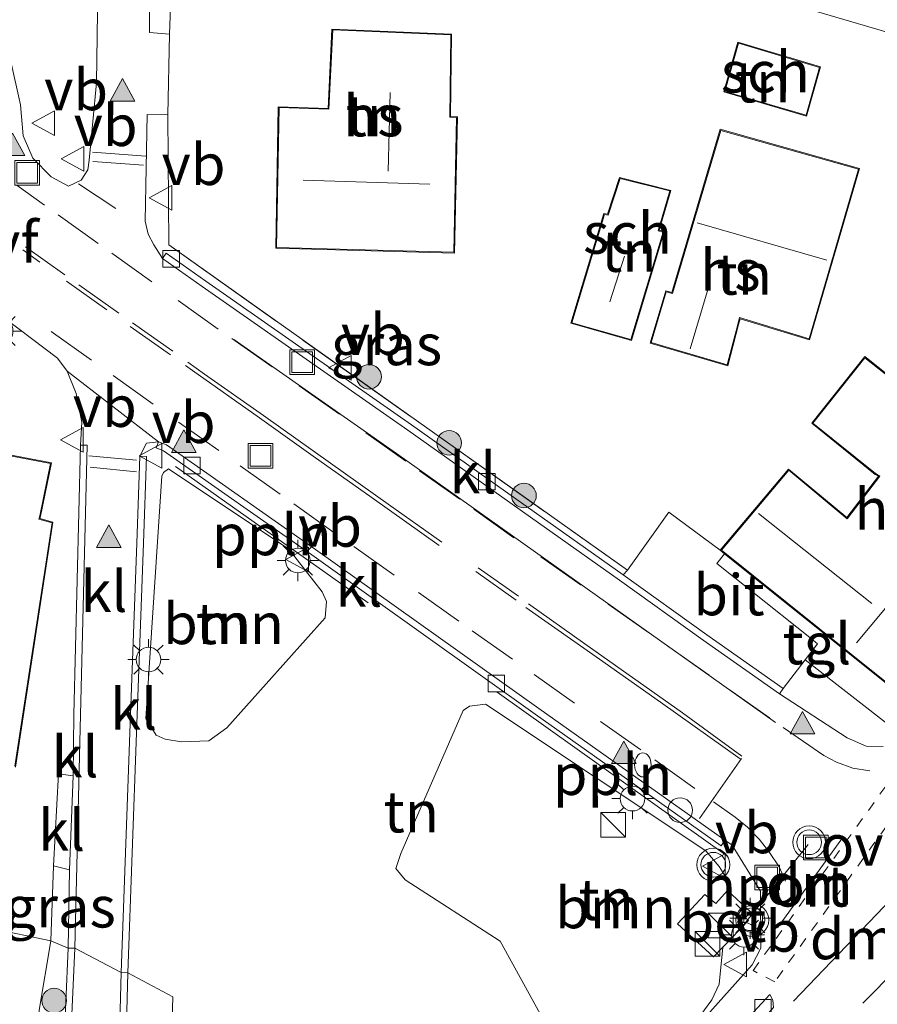
# Model space of a CAD drawing. Units: metres. Extents: x 249989 to 260003, y 468748 to 474541.
# Drawn here: x 253810 to 253862, y 469322 to 469381 of the extents above; entities that cross this region are included whole.
import ezdxf
from ezdxf.enums import TextEntityAlignment as Align

# ---------------------------------------------------------------- set-up
doc = ezdxf.new("R2010")
doc.units = ezdxf.units.M
for name, pattern in [('IE-TERREINAFSCHEIDING', [10, 8, -2]), ('VW-3-9_STREEP', [12, 3, -9]), ('VW-6060_STREEP', [1.2, 0.6, -0.6])]:
    doc.linetypes.add(name, pattern=pattern)
doc.layers.get('0').update_dxf_attribs({"lineweight": 25})
for name, color, linetype, lineweight in [('B-ME-AL-OVERIG-L-B1', 7, 'Continuous', 18), ('B-ME-AL-OVERIG-S-B1', 7, 'Continuous', 18), ('B-ME-GR-BOOM-GV-B6', 93, 'Continuous', 18), ('B-ME-GR-BOOM-S-B1', 93, 'Continuous', 18), ('B-ME-IE-GRASLAND-GV-B6', 93, 'Continuous', 18), ('B-ME-IE-GRONDWERKLIJN-GROND_INGERICHT-GV-B6', 253, 'Continuous', 18), ('B-ME-IE-HULPGEOMETRIE-L-B1', 53, 'Continuous', 18), ('B-ME-IE-INRICHTINGSELEMENT-S-B1', 253, 'Continuous', 18), ('B-ME-IE-MEUBILAIR_WEGMEUBILAIR-LICHTMAST-S-B1', 8, 'Continuous', 18), ('B-ME-IE-TERREINAFSCHEIDING-RASTERHEKWERK-L-B1', 8, 'IE-TERREINAFSCHEIDING', 18), ('B-ME-KG-KADASTRAAL-DAKRAND-L-B1', 13, 'Continuous', 18), ('B-ME-KG-KADASTRAAL-NOKLIJN-L-B1', 13, 'Continuous', 18), ('B-ME-OG-BEBOUWING-GV-B6', 173, 'Continuous', 18), ('B-ME-VH-VERH_SOORT-BETON-OVERIG-GV-B6', 8, 'IE-TERREINAFSCHEIDING-NATUURLIJK-HOUTWAL', 18), ('B-ME-VH-VERH_SOORT-BITUMEN-GV-B6', 8, 'IE-TERREINAFSCHEIDING-NATUURLIJK-HOUTWAL', 18), ('B-ME-VH-VERH_SOORT-KLINKERS-GV-B6', 8, 'IE-TERREINAFSCHEIDING-NATUURLIJK-HOUTWAL', 18), ('B-ME-VH-VERH_SOORT-TEGELS-GV-B6', 8, 'Continuous', 18), ('B-ME-VV-KOLK-S-B1', 8, 'Continuous', 18), ('B-ME-VW-MARKERING-39STREEP-015-L-B1', 255, 'VW-3-9_STREEP', 18), ('B-ME-VW-MARKERING-6060STRP10-GV-B6', 255, 'VW-6060_STREEP', 18), ('B-ME-VW-MARKERING-DRIEHOEK-L-B1', 7, 'VW-HAAIETAND70-R-B', 18), ('B-ME-VW-MARKERING-STREEP-015-L-B1', 7, 'Continuous', 18), ('B-ME-VW-MARKERING-VLAKMARK-S-B1', 7, 'Continuous', 18), ('B-ME-VW-MEUBILAIR_WEGMEUBILAIR-PORTAAL-L-B1', 8, 'Continuous', 18), ('B-ME-VW-MEUBILAIR_WEGMEUBILAIR-VERKEERSBORD-S-B1', 8, 'Continuous', 18), ('B-ME-VW-MEUBILAIR_WEGMEUBILAIR-VERKEERSLICHT-S-B1', 13, 'Continuous', 18)]:
    doc.layers.add(name, color=color, linetype=linetype, lineweight=lineweight)
doc.styles.add('NLCS-ISO', font='NLCS-ISO.TTF')
doc.linetypes.add('IE-TERREINAFSCHEIDING-NATUURLIJK-HOUTWAL', pattern='A,7,-1.5,[67,NLCS.SHX,S=0.75,R=45,X=0,Y=0],-1.5,7,-1.5,[70,NLCS.SHX,S=0.75,R=0,X=0,Y=0],-1.5', length=20)
doc.linetypes.add('VW-HAAIETAND70-R-B', pattern='A,0,-0.5,[153,NLCS.SHX,S=1,R=180,X=-0.375,Y=0],-0.5', length=1)

# ---------------------------------------------------------------- blocks, each defined once
blk = doc.blocks.new('verfsymbol')
for color in [252, 253]:
    blk.add_hatch(color=color).paths.add_polyline_path([(0.75, -0.625), (0, 0.75), (-0.75, -0.625)])
blk.add_lwpolyline([(0.75, -0.625), (0, 0.75), (-0.75, -0.625)], close=True)
blk = doc.blocks.new('boom')
h = blk.add_hatch(color=256)
edge = h.paths.add_edge_path()
edge.add_arc((0, 0), 0.75, 0, 360)
blk.add_circle((0, 0), 0.75)
blk = doc.blocks.new('brandkraan')
blk.add_ellipse((0, 0), major_axis=(-0.729, 0), ratio=0.685994)
blk = doc.blocks.new('kast')
blk.add_line((-0.75, -0.75), (0.75, 0.75))
blk.add_lwpolyline([(-0.75, 0.75), (0.75, 0.75), (0.75, -0.75), (-0.75, -0.75)], close=True)
blk = doc.blocks.new('verkeerslicht')
for radius in [1, 0.75]:
    blk.add_circle((0, 0), radius)
blk = doc.blocks.new('lantaarnpaal')
for p, q in [((0, 0.75), (0, 1.25)), ((-0.884, 0.884), (-0.53, 0.53)), ((0.53, 0.53), (0.884, 0.884)), ((-0.75, 0), (-1.25, 0)), ((0.75, 0), (1.25, 0)), ((-0.53, -0.53), (-0.884, -0.884)), ((0.53, -0.53), (0.884, -0.884)), ((0, -0.75), (0, -1.25))]:
    blk.add_line(p, q)
blk.add_circle((0, 0), 0.75)
blk = doc.blocks.new('dtb')
blk.add_circle((0, 0), 0.75)
blk = doc.blocks.new('kolk')
blk.add_lwpolyline([(-0.5, -0.5), (0.5, -0.5), (0.5, 0.5), (-0.5, 0.5)], close=True)
blk = doc.blocks.new('put')
for p, q in [((0.75, 0.75), (-0.75, 0.75)), ((-0.75, 0.75), (-0.75, -0.75)), ((0.75, -0.75), (0.75, 0.75)), ((-0.75, -0.75), (0.75, -0.75))]:
    blk.add_line(p, q)
blk.add_lwpolyline([(-0.625, 0.625), (0.625, 0.625), (0.625, -0.625), (-0.625, -0.625)], close=True)
blk = doc.blocks.new('verkeersbord')
for p, q in [((0, 0.75), (-0.75, -0.625)), ((0.75, -0.625), (0, 0.75)), ((-0.75, -0.625), (0.75, -0.625))]:
    blk.add_line(p, q)

msp = doc.modelspace()

# ---------------------------------------------------------------- linework, layer by layer
at = {"layer": 'B-ME-AL-OVERIG-L-B1'}
for p, q in [((253819.577, 469354.275, 30.627), (253831.268, 469345.973, 30.739)), ((253839.126, 469340.543, 30.784), (253853.145, 469330.551, 31.065))]:
    msp.add_line(p, q, dxfattribs=at)
at = {"layer": 'B-ME-GR-BOOM-GV-B6'}
for points in [[(253826.46, 469349.244, 30.695), (253828.486, 469346.655, 30.647), (253828.748, 469346.055, 30.647), (253828.657, 469345.063, 30.643), (253822.678, 469338.388, 30.615), (253821.584, 469337.598, 30.607), (253819.925, 469337.53, 30.599), (253818.938, 469337.686, 30.583), (253818.402, 469337.933, 30.571), (253817.768, 469338.945, 30.55), (253818.735, 469353.686, 30.559), (253818.837, 469353.899, 30.559), (253819.146, 469354.125, 30.563), (253826.46, 469349.244, 30.695)], [(253853.117, 469329.142, 31.099), (253853.12, 469328.494, 31.046), (253852.41, 469327.689, 30.775), (253851.749, 469328.253, 34.351), (253850.076, 469326.452, 30.996), (253852.269, 469324.448, 31.04), (253852.842, 469325.05, 31.07), (253852.613, 469322.793, 30.98), (253852.169, 469321.834, 31.078), (253850.992, 469320.234, 31.002), (253850.251, 469319.48, 30.998), (253844.916, 469319.772, 30.876), (253843.664, 469319.919, 30.872), (253841.733, 469320.996, 30.824), (253839.299, 469325.403, 30.784), (253833.52, 469329.147, 30.796), (253832.968, 469329.828, 30.796), (253833.259, 469330.744, 30.804), (253837.049, 469339.432, 30.763), (253837.442, 469339.702, 30.771), (253838.415, 469339.824, 30.832), (253851.796, 469330.901, 31.077), (253852.619, 469329.94, 31.069), (253853.117, 469329.142, 31.099)]]:
    msp.add_polyline3d(points, dxfattribs=at)
at = {"layer": 'B-ME-IE-GRASLAND-GV-B6'}
for points in [[(253818.049, 469394.572, 30.567), (253819.734, 469394.647, 30.623), (253819.204, 469380.569, 30.607), (253817.994, 469380.658, 30.546), (253818.049, 469394.572, 30.567)], [(253814.977, 469391.902, 30.262), (253814.766, 469377.592, 30.337), (253814.33, 469372.895, 30.313), (253814.235, 469372.309, 30.327), (253813.843, 469371.678, 30.346), (253813.062, 469371.309, 30.351), (253812.015, 469371.889, 30.346), (253810.891, 469373.012, 30.342), (253810.303, 469374.379, 30.285), (253810.141, 469376.254, 30.252), (253809.527, 469379.077, 30.229)], [(253819.106, 469375.663, 30.619), (253819.159, 469367.744, 30.699), (253847.045, 469347.958, 30.916), (253846.774, 469347.685, 30.651), (253841.369, 469351.506, 30.609), (253833.918, 469356.8, 30.514), (253826.661, 469361.876, 30.453), (253821.417, 469365.535, 30.416), (253819.01, 469367.238, 30.407), (253818.786, 469366.913, 30.429), (253818.245, 469367.742, 30.627), (253817.912, 469368.399, 30.635), (253817.733, 469369.188, 30.639), (253817.85, 469375.678, 30.526), (253819.106, 469375.663, 30.619)], [(253811.996, 469325.437, 30.628), (253812.161, 469329.996, 30.659), (253813.117, 469329.736, 30.561), (253813.047, 469324.982, 30.422), (253811.996, 469325.437, 30.628)], [(253812.548, 469312.272, 30.525), (253810.844, 469312.49, 30.618), (253811.274, 469321.216, 30.661), (253811.996, 469325.437, 30.628), (253813.047, 469324.982, 30.422), (253812.751, 469318.424, 30.53), (253812.548, 469312.272, 30.525)]]:
    msp.add_polyline3d(points, dxfattribs=at)
at = {"layer": 'B-ME-IE-GRONDWERKLIJN-GROND_INGERICHT-GV-B6'}
for points in [[(253893.458, 469430.123, 31.728), (253925.829, 469419.986, 31.559), (253918.597, 469412.282, 31.647), (253911.125, 469404.657, 31.507), (253903.034, 469395.976, 31.547), (253902.623, 469395.536, 31.556), (253900.434, 469393.19, 31.605), (253899.976, 469392.699, 31.615), (253898.887, 469390.502, 31.354), (253898.234, 469387.154, 31.25), (253897.828, 469383.066, 31.185), (253897.129, 469378.617, 31.185), (253891.54, 469371.532, 31.197), (253887.564, 469366.921, 31.165), (253874.219, 469377.348, 31.225), (253853.349, 469383.472, 30.884), (253857.244, 469397.719, 30.86), (253867.123, 469438.141, 31.338), (253893.458, 469430.123, 31.728)], [(253853.349, 469383.472, 30.884), (253874.219, 469377.348, 31.225), (253887.564, 469366.921, 31.165), (253883.212, 469361.874, 31.129), (253878.398, 469356.52, 31.021), (253876.016, 469353.717, 31.033), (253874.798, 469352.201, 31.021), (253866.68, 469358.854, 31.021), (253865.71, 469357.674, 31.021), (253865.363, 469357.867, 31.021), (253861.463, 469360.955, 31.021), (253858.236, 469356.907, 31.021), (253862.082, 469353.794, 31.021), (253862.302, 469353.674, 31.021), (253860.374, 469351.165, 31.021), (253856.833, 469354.113, 31.021), (253852.675, 469349.176, 31.021), (253849.56, 469351.504, 30.944), (253847.045, 469347.958, 30.916), (253819.159, 469367.744, 30.699), (253819.106, 469375.663, 30.619), (253819.204, 469380.569, 30.607), (253819.734, 469394.647, 30.623)], [(253829.079, 469380.872, 30.771), (253828.847, 469376.047, 30.771), (253825.816, 469376.148, 30.771), (253825.665, 469367.547, 30.771), (253836.528, 469367.249, 30.771), (253836.707, 469375.533, 30.771), (253836.283, 469375.556, 30.771), (253836.346, 469380.559, 30.771), (253829.079, 469380.872, 30.771)], [(253852.899, 469377.046, 31.109), (253857.927, 469375.57, 31.109), (253858.769, 469378.568, 31.109), (253853.744, 469380.069, 31.109), (253852.899, 469377.046, 31.109)], [(253861.143, 469372.388, 31.089), (253852.67, 469374.774, 31.089), (253849.734, 469364.847, 31.089), (253849.366, 469364.963, 31.089), (253848.415, 469361.775, 31.089), (253853.137, 469360.398, 31.089), (253853.787, 469362.903, 31.089), (253853.887, 469363.259, 31.089), (253858.106, 469361.981, 31.089), (253861.143, 469372.388, 31.089)], [(253847.284, 469361.938, 30.884), (253849.269, 469368.555, 30.884), (253848.964, 469368.641, 30.884), (253849.677, 469371.061, 30.884), (253846.558, 469371.836, 30.884), (253845.833, 469369.62, 30.884), (253845.603, 469369.66, 30.884), (253843.592, 469362.98, 30.884), (253847.284, 469361.938, 30.884)], [(253808.389, 469363.888, 30.579), (253812.393, 469360.864, 30.542), (253812.98, 469360.073, 30.518), (253813.522, 469358.719, 30.494), (253813.884, 469356.961, 30.462), (253813.794, 469355.574, 30.385), (253813.395, 469339.185, 30.581), (253813.34, 469335.464, 30.571), (253812.458, 469335.584, 30.647), (253812.161, 469329.996, 30.659), (253811.996, 469325.437, 30.628), (253808.302, 469326.202, 30.759)], [(253809.852, 469335.991, 30.486), (253812.118, 469350.888, 30.486), (253811.329, 469351.109, 30.486), (253811.372, 469351.26, 30.486), (253812.038, 469354.491, 30.486), (253807.559, 469355.337, 30.486)], [(253818.86, 469302.764, 30.719), (253819.396, 469322.032, 30.615), (253816.672, 469323.479, 30.513), (253817.189, 469338.066, 30.499), (253817.618, 469349.605, 30.417), (253817.803, 469354.885, 30.422), (253817.403, 469354.899, 30.422), (253817.806, 469355.696, 30.444), (253818.541, 469355.774, 30.517), (253818.397, 469355.401, 30.517), (253818.835, 469355.231, 30.517), (253827.845, 469348.892, 30.549), (253841.423, 469339.221, 30.704), (253852.728, 469331.214, 30.859), (253852.959, 469331.54, 30.859)], [(253826.46, 469349.244, 30.695), (253819.146, 469354.125, 30.563), (253818.837, 469353.899, 30.559), (253818.735, 469353.686, 30.559), (253817.768, 469338.945, 30.55), (253818.402, 469337.933, 30.571), (253818.938, 469337.686, 30.583), (253819.925, 469337.53, 30.599), (253821.584, 469337.598, 30.607), (253822.678, 469338.388, 30.615), (253828.657, 469345.063, 30.643), (253828.748, 469346.055, 30.647), (253828.486, 469346.655, 30.647), (253826.46, 469349.244, 30.695)], [(253837.049, 469339.432, 30.763), (253833.259, 469330.744, 30.804), (253832.968, 469329.828, 30.796), (253833.52, 469329.147, 30.796), (253839.299, 469325.403, 30.784), (253841.733, 469320.996, 30.824), (253843.664, 469319.919, 30.872), (253844.916, 469319.772, 30.876), (253850.251, 469319.48, 30.998), (253850.992, 469320.234, 31.002), (253852.169, 469321.834, 31.078), (253852.613, 469322.793, 30.98), (253852.842, 469325.05, 31.07), (253854.383, 469326.667, 31.149), (253854.204, 469326.832, 31.228), (253854.518, 469327.188, 31.238), (253853.12, 469328.494, 31.046), (253853.117, 469329.142, 31.099), (253852.619, 469329.94, 31.069), (253851.796, 469330.901, 31.077), (253838.415, 469339.824, 30.832), (253837.442, 469339.702, 30.771), (253837.049, 469339.432, 30.763)], [(253852.959, 469331.54, 30.859), (253853.408, 469331.243, 30.836), (253855.121, 469328.439, 30.838), (253855.146, 469324.984, 30.888), (253854.617, 469323.96, 30.893), (253849.113, 469317.814, 30.911)], [(253808.302, 469326.202, 30.759), (253811.996, 469325.437, 30.628), (253811.274, 469321.216, 30.661), (253810.844, 469312.49, 30.618), (253810.751, 469311.347, 30.546), (253808.541, 469296.906, 30.641)], [(253845.29, 469316.396, 31.004), (253843.352, 469314.22, 31.148), (253840.177, 469310.591, 31.144), (253831.341, 469300.603, 31.072), (253830.249, 469299.33, 31.045), (253819.746, 469287.371, 30.909), (253817.472, 469288.666, 30.689), (253818.753, 469307.786, 30.566), (253819.026, 469317.862, 30.681), (253816.533, 469318.075, 30.495), (253816.672, 469323.479, 30.513), (253819.396, 469322.032, 30.615), (253818.86, 469302.764, 30.719), (253830.107, 469302.599, 31.057), (253830.958, 469320.21, 30.719), (253845.29, 469316.396, 31.004)]]:
    msp.add_polyline3d(points, dxfattribs=at)
at = {"layer": 'B-ME-IE-HULPGEOMETRIE-L-B1'}
msp.add_polyline3d([(253818.86, 469302.764, 30.719), (253819.396, 469322.032, 30.615), (253816.672, 469323.479, 30.513), (253816.272, 469323.493, 30.513), (253813.447, 469324.972, 30.422), (253813.047, 469324.982, 30.422), (253811.996, 469325.437, 30.628), (253808.302, 469326.202, 30.759)], dxfattribs=at)
at = {"layer": 'B-ME-IE-TERREINAFSCHEIDING-RASTERHEKWERK-L-B1'}
for p, q in [((253819.734, 469394.647, 30.623), (253819.204, 469380.569, 30.607)), ((253812.161, 469329.996, 30.659), (253811.996, 469325.437, 30.628))]:
    msp.add_line(p, q, dxfattribs=at)
for points in [[(253819.106, 469375.663, 30.619), (253819.159, 469367.744, 30.699), (253847.045, 469347.958, 30.916)], [(253811.996, 469325.437, 30.628), (253811.274, 469321.216, 30.661), (253810.844, 469312.49, 30.618)]]:
    msp.add_polyline3d(points, dxfattribs=at)
at = {"layer": 'B-ME-KG-KADASTRAAL-DAKRAND-L-B1'}
for points in [[(253829.127, 469380.82, 33.009), (253836.295, 469380.511, 33.122), (253836.232, 469375.509, 33.13), (253836.656, 469375.486, 33.13), (253836.479, 469367.3, 33.17), (253825.716, 469367.596, 33.391), (253825.865, 469376.096, 33.407), (253828.895, 469375.995, 33.391), (253829.127, 469380.82, 33.009)], [(253853.778, 469380.007, 33.105), (253858.708, 469378.534, 33.198), (253857.893, 469375.632, 33.182), (253852.96, 469377.08, 33.182), (253853.778, 469380.007, 33.105)], [(253852.704, 469374.712, 33.414), (253861.081, 469372.354, 33.435), (253858.072, 469362.043, 34.408), (253853.853, 469363.322, 34.303), (253853.739, 469362.916, 33.363), (253853.102, 469360.46, 33.403), (253848.477, 469361.809, 33.391), (253849.399, 469364.9, 33.399), (253849.768, 469364.784, 34.532), (253852.704, 469374.712, 33.414)], [(253846.591, 469371.776, 32.875), (253849.614, 469371.025, 32.949), (253848.902, 469368.607, 33.198), (253849.207, 469368.521, 33.21), (253847.25, 469361.999, 33.271), (253843.655, 469363.014, 33.287), (253845.638, 469369.603, 33.258), (253845.867, 469369.563, 33.23), (253846.591, 469371.776, 32.875)], [(253861.471, 469360.886, 33.764), (253865.335, 469357.825, 33.821), (253865.722, 469357.61, 34.633), (253866.687, 469358.784, 34.649), (253874.903, 469352.05, 34.653), (253864.623, 469339.663, 34.596), (253852.746, 469349.183, 34.604), (253856.839, 469354.043, 34.544), (253860.382, 469351.093, 34.568), (253862.377, 469353.69, 34.484), (253862.11, 469353.836, 33.921), (253858.306, 469356.915, 33.805), (253861.471, 469360.886, 33.764)], [(253807.598, 469355.279, 33.086), (253811.979, 469354.451, 33.114), (253811.323, 469351.272, 33.162), (253811.267, 469351.074, 35.814), (253812.062, 469350.852, 34.91), (253809.81, 469336.048, 34.946)]]:
    msp.add_polyline3d(points, dxfattribs=at)
at = {"layer": 'B-ME-KG-KADASTRAAL-NOKLIJN-L-B1'}
for p, q in [((253832.606, 469377.011, 37.682), (253832.492, 469372.239, 37.774)), ((253827.334, 469371.673, 38.273), (253835.016, 469371.434, 38.22)), ((253851.278, 469369.096, 38.18), (253859.147, 469366.814, 38.261)), ((253845.958, 469364.285, 35.283), (253846.854, 469367.059, 35.223)), ((253850.854, 469361.423, 35.444), (253851.939, 469365.104, 35.376)), ((253860.955, 469343.548, 37.582), (253870.493, 469355.003, 37.642)), ((253854.996, 469351.42, 37.63), (253861.883, 469345.945, 37.622))]:
    msp.add_line(p, q, dxfattribs=at)
at = {"layer": 'B-ME-OG-BEBOUWING-GV-B6'}
for points in [[(253829.079, 469380.872, 30.771), (253836.346, 469380.559, 30.771), (253836.283, 469375.556, 30.771), (253836.707, 469375.533, 30.771), (253836.528, 469367.249, 30.771), (253825.665, 469367.547, 30.771), (253825.816, 469376.148, 30.771), (253828.847, 469376.047, 30.771), (253829.079, 469380.872, 30.771)], [(253853.744, 469380.069, 31.109), (253858.769, 469378.568, 31.109), (253857.927, 469375.57, 31.109), (253852.899, 469377.046, 31.109), (253853.744, 469380.069, 31.109)], [(253852.67, 469374.774, 31.089), (253861.143, 469372.388, 31.089), (253858.106, 469361.981, 31.089), (253853.887, 469363.259, 31.089), (253853.787, 469362.903, 31.089), (253853.137, 469360.398, 31.089), (253848.415, 469361.775, 31.089), (253849.366, 469364.963, 31.089), (253849.734, 469364.847, 31.089), (253852.67, 469374.774, 31.089)], [(253846.558, 469371.836, 30.884), (253849.677, 469371.061, 30.884), (253848.964, 469368.641, 30.884), (253849.269, 469368.555, 30.884), (253847.284, 469361.938, 30.884), (253843.592, 469362.98, 30.884), (253845.603, 469369.66, 30.884), (253845.833, 469369.62, 30.884), (253846.558, 469371.836, 30.884)], [(253874.798, 469352.201, 31.021), (253874.974, 469352.057, 31.021), (253864.755, 469339.744, 31.021), (253864.63, 469339.593, 31.021), (253864.501, 469339.696, 31.021), (253852.939, 469348.965, 31.021), (253852.675, 469349.176, 31.021), (253856.833, 469354.113, 31.021), (253860.374, 469351.165, 31.021), (253862.302, 469353.674, 31.021), (253862.082, 469353.794, 31.021), (253858.236, 469356.907, 31.021), (253861.463, 469360.955, 31.021), (253865.363, 469357.867, 31.021), (253865.71, 469357.674, 31.021), (253866.68, 469358.854, 31.021), (253874.798, 469352.201, 31.021)], [(253807.559, 469355.337, 30.486), (253812.038, 469354.491, 30.486), (253811.372, 469351.26, 30.486), (253811.329, 469351.109, 30.486), (253812.118, 469350.888, 30.486), (253809.852, 469335.991, 30.486)]]:
    msp.add_polyline3d(points, dxfattribs=at)
at = {"layer": 'B-ME-VH-VERH_SOORT-BETON-OVERIG-GV-B6'}
msp.add_polyline3d([(253852.842, 469325.05, 31.07), (253852.269, 469324.448, 31.04), (253850.076, 469326.452, 30.996), (253851.749, 469328.253, 34.351), (253852.41, 469327.689, 30.775), (253853.12, 469328.494, 31.046), (253854.518, 469327.188, 31.238), (253854.204, 469326.832, 31.228), (253854.383, 469326.667, 31.149), (253852.842, 469325.05, 31.07)], dxfattribs=at)
at = {"layer": 'B-ME-VH-VERH_SOORT-BITUMEN-GV-B6'}
for points in [[(253814.33, 469372.895, 30.313), (253814.766, 469377.592, 30.337), (253814.977, 469391.902, 30.262), (253814.818, 469421.274, 30.426), (253814.76, 469444.352, 30.412), (253814.553, 469448.041, 30.44), (253814.313, 469448.969, 30.421), (253813.771, 469449.772, 30.511), (253813.015, 469450.452, 30.384), (253811.791, 469450.967, 30.234), (253810.82, 469451.031, 30.243), (253809.544, 469450.71, 30.248)], [(253818.049, 469394.572, 30.567), (253817.994, 469380.658, 30.546), (253819.204, 469380.569, 30.607), (253819.106, 469375.663, 30.619), (253817.85, 469375.678, 30.526), (253817.733, 469369.188, 30.639), (253817.912, 469368.399, 30.635), (253818.245, 469367.742, 30.627), (253818.786, 469366.913, 30.429), (253821.193, 469365.21, 30.438), (253826.437, 469361.551, 30.475), (253833.694, 469356.475, 30.536), (253841.145, 469351.181, 30.631), (253846.55, 469347.36, 30.673), (253851.63, 469343.715, 30.73), (253856.277, 469340.445, 30.785), (253860.389, 469337.776, 31.061), (253861.549, 469337.265, 30.786), (253862.569, 469337.247, 30.784)], [(253809.527, 469379.077, 30.229), (253810.141, 469376.254, 30.252), (253810.303, 469374.379, 30.285), (253810.891, 469373.012, 30.342), (253812.015, 469371.889, 30.346), (253813.062, 469371.309, 30.351), (253813.843, 469371.678, 30.346), (253814.235, 469372.309, 30.327), (253814.33, 469372.895, 30.313)], [(253849.113, 469317.814, 30.911), (253854.617, 469323.96, 30.893), (253855.146, 469324.984, 30.888), (253855.121, 469328.439, 30.838), (253853.408, 469331.243, 30.836), (253852.959, 469331.54, 30.859), (253841.654, 469339.547, 30.704), (253828.077, 469349.218, 30.549), (253819.025, 469355.586, 30.517), (253818.541, 469355.774, 30.517), (253812.98, 469360.073, 30.518), (253812.393, 469360.864, 30.542), (253808.389, 469363.888, 30.579)], [(253852.675, 469349.176, 31.021), (253852.939, 469348.965, 31.021), (253852.465, 469348.372, 30.792), (253854.556, 469346.711, 30.807), (253858.223, 469343.783, 30.84), (253858.584, 469343.492, 30.854), (253857.833, 469342.509, 30.795), (253856.501, 469340.77, 30.763), (253851.853, 469344.04, 30.708), (253846.774, 469347.685, 30.651), (253847.045, 469347.958, 30.916), (253849.56, 469351.504, 30.944), (253852.675, 469349.176, 31.021)], [(253855.917, 469321.369, 30.867), (253855.875, 469321.823, 30.861), (253855.689, 469322.155, 30.883), (253853.712, 469320.011, 30.913)]]:
    msp.add_polyline3d(points, dxfattribs=at)
at = {"layer": 'B-ME-VH-VERH_SOORT-KLINKERS-GV-B6'}
for points in [[(253846.774, 469347.685, 30.651), (253851.853, 469344.04, 30.708), (253856.501, 469340.77, 30.763), (253856.277, 469340.445, 30.785), (253851.63, 469343.715, 30.73), (253846.55, 469347.36, 30.673), (253841.145, 469351.181, 30.631), (253833.694, 469356.475, 30.536), (253826.437, 469361.551, 30.475), (253821.193, 469365.21, 30.438), (253818.786, 469366.913, 30.429), (253819.01, 469367.238, 30.407), (253821.417, 469365.535, 30.416), (253826.661, 469361.876, 30.453), (253833.918, 469356.8, 30.514), (253841.369, 469351.506, 30.609), (253846.774, 469347.685, 30.651)], [(253813.447, 469324.972, 30.422), (253813.795, 469339.175, 30.581), (253814.194, 469355.564, 30.385), (253813.794, 469355.574, 30.385), (253813.884, 469356.961, 30.462), (253813.522, 469358.719, 30.494), (253812.98, 469360.073, 30.518), (253818.541, 469355.774, 30.517), (253817.806, 469355.696, 30.444), (253817.403, 469354.899, 30.422), (253817.218, 469349.619, 30.417), (253816.789, 469338.08, 30.499), (253816.272, 469323.493, 30.513), (253813.447, 469324.972, 30.422)], [(253813.047, 469324.982, 30.422), (253813.117, 469329.736, 30.561), (253813.34, 469335.464, 30.571), (253813.395, 469339.185, 30.581), (253813.794, 469355.574, 30.385), (253814.194, 469355.564, 30.385), (253813.795, 469339.175, 30.581), (253813.447, 469324.972, 30.422), (253813.047, 469324.982, 30.422)], [(253818.397, 469355.401, 30.517), (253818.541, 469355.774, 30.517), (253819.025, 469355.586, 30.517), (253828.077, 469349.218, 30.549), (253841.654, 469339.547, 30.704), (253852.959, 469331.54, 30.859), (253852.728, 469331.214, 30.859), (253841.423, 469339.221, 30.704), (253827.845, 469348.892, 30.549), (253818.835, 469355.231, 30.517), (253818.397, 469355.401, 30.517)], [(253816.272, 469323.493, 30.513), (253816.789, 469338.08, 30.499), (253817.218, 469349.619, 30.417), (253817.403, 469354.899, 30.422), (253817.803, 469354.885, 30.422), (253817.618, 469349.605, 30.417), (253817.189, 469338.066, 30.499), (253816.672, 469323.479, 30.513), (253816.272, 469323.493, 30.513)], [(253862.569, 469337.247, 30.784), (253861.549, 469337.265, 30.786), (253860.389, 469337.776, 31.061), (253856.277, 469340.445, 30.785), (253856.501, 469340.77, 30.763), (253857.833, 469342.509, 30.795), (253863.324, 469338.242, 30.864)], [(253812.161, 469329.996, 30.659), (253812.458, 469335.584, 30.647), (253813.34, 469335.464, 30.571), (253813.117, 469329.736, 30.561), (253812.161, 469329.996, 30.659)], [(253816.272, 469323.493, 30.513), (253815.878, 469309.113, 30.507), (253815.44, 469298.121, 30.49), (253815.718, 469298.112, 30.518), (253815.458, 469292.388, 30.713), (253815.149, 469285.519, 30.562), (253815.531, 469284.153, 30.651), (253816.444, 469282.665, 30.725), (253817.131, 469282.172, 30.841), (253816.407, 469281.152, 30.835), (253814.296, 469277.923, 30.806), (253811.65, 469273.117, 30.803), (253811.628, 469274.965, 30.775), (253811.703, 469281.955, 30.637), (253811.828, 469285.597, 30.681), (253811.981, 469298.065, 30.558), (253812.342, 469297.993, 30.574), (253812.841, 469311.591, 30.538), (253813.447, 469324.972, 30.422), (253816.272, 469323.493, 30.513)], [(253813.447, 469324.972, 30.422), (253812.841, 469311.591, 30.538), (253812.342, 469297.993, 30.574), (253811.981, 469298.065, 30.558), (253812.453, 469309.392, 30.522), (253812.508, 469311.073, 30.524), (253812.548, 469312.272, 30.525), (253812.751, 469318.424, 30.53), (253813.047, 469324.982, 30.422), (253813.447, 469324.972, 30.422)], [(253816.672, 469323.479, 30.513), (253816.533, 469318.075, 30.495), (253816.337, 469310.424, 30.47), (253815.718, 469298.112, 30.518), (253815.44, 469298.121, 30.49), (253815.878, 469309.113, 30.507), (253816.272, 469323.493, 30.513), (253816.672, 469323.479, 30.513)], [(253853.724, 469318.892, 30.882), (253850.169, 469315.084, 31.143), (253847.283, 469312.924, 30.97), (253853.712, 469320.011, 30.913), (253855.689, 469322.155, 30.883), (253855.875, 469321.823, 30.861), (253855.917, 469321.369, 30.867), (253853.724, 469318.892, 30.882)]]:
    msp.add_polyline3d(points, dxfattribs=at)
at = {"layer": 'B-ME-VH-VERH_SOORT-TEGELS-GV-B6'}
msp.add_polyline3d([(253864.501, 469339.696, 31.021), (253863.324, 469338.242, 30.864), (253857.833, 469342.509, 30.795), (253858.584, 469343.492, 30.854), (253858.223, 469343.783, 30.84), (253854.556, 469346.711, 30.807), (253852.465, 469348.372, 30.792), (253852.939, 469348.965, 31.021), (253864.501, 469339.696, 31.021)], dxfattribs=at)
at = {"layer": 'B-ME-VW-MARKERING-39STREEP-015-L-B1'}
for p, q in [((253840.418, 469346.378, 30.689), (253836.339, 469349.247, 30.646)), ((253840.269, 469346.144, 30.689), (253836.206, 469349.035, 30.648))]:
    msp.add_line(p, q, dxfattribs=at)
for points in [[(253861.762, 469335.763, 30.841), (253860.726, 469335.937, 30.847), (253859.739, 469336.297, 30.848), (253858.971, 469336.69, 30.846), (253855.661, 469338.989, 30.829), (253851.996, 469341.574, 30.771), (253848.306, 469344.167, 30.743), (253844.222, 469347.052, 30.69), (253840.139, 469349.938, 30.65), (253836.839, 469352.275, 30.617), (253833.576, 469354.588, 30.569), (253829.533, 469357.455, 30.545), (253825.443, 469360.33, 30.511), (253822.17, 469362.63, 30.478), (253818.126, 469365.497, 30.464), (253814.876, 469367.828, 30.446), (253811.609, 469370.172, 30.386), (253809.946, 469371.364, 30.365)], [(253819.264, 469361.059, 30.517), (253815.393, 469363.804, 30.492), (253811.32, 469366.705, 30.444), (253810.29, 469367.44, 30.436)], [(253819.402, 469361.287, 30.514), (253816.13, 469363.589, 30.497), (253812.84, 469365.922, 30.457), (253810.453, 469367.62, 30.44)], [(253851.132, 469334.694, 30.815), (253847.846, 469337.045, 30.777), (253843.816, 469339.888, 30.734), (253840.047, 469342.548, 30.673), (253836.787, 469344.867, 30.633), (253832.859, 469347.66, 30.597), (253829.195, 469350.263, 30.567), (253825.936, 469352.581, 30.548), (253822.2, 469355.235, 30.52), (253818.218, 469358.065, 30.474), (253814.459, 469360.741, 30.442), (253811.16, 469363.07, 30.418)], [(253856.646, 469329.059, 30.863), (253856.247, 469329.93, 30.861), (253855.632, 469330.867, 30.853), (253855.042, 469331.613, 30.849), (253854.326, 469332.334, 30.844), (253853.58, 469332.944, 30.838), (253852.259, 469333.879, 30.828)], [(253861.335, 469321.638, 30.963), (253864.145, 469324.485, 30.972), (253867.656, 469328.027, 30.97), (253870.481, 469330.86, 30.965), (253872.211, 469332.595, 30.965)]]:
    msp.add_polyline3d(points, dxfattribs=at)
at = {"layer": 'B-ME-VW-MARKERING-6060STRP10-GV-B6'}
msp.add_polyline3d([(253865.574, 469336.298, 31.081), (253855.986, 469322.929, 31.105), (253854.674, 469323.619, 31.101), (253864.342, 469337.066, 31.077), (253865.574, 469336.298, 31.081)], dxfattribs=at)
at = {"layer": 'B-ME-VW-MARKERING-DRIEHOEK-L-B1'}
for p, q in [((253860.011, 469331.554, 30.865), (253856.161, 469326.219, 30.871)), ((253864.383, 469329.353, 30.938), (253857.129, 469321.76, 30.911))]:
    msp.add_line(p, q, dxfattribs=at)
at = {"layer": 'B-ME-VW-MARKERING-STREEP-015-L-B1'}
for p, q in [((253814.531, 469373.386, 30.332), (253817.759, 469373.146, 30.332)), ((253814.538, 469372.808, 30.365), (253817.627, 469372.594, 30.356)), ((253813.664, 469371.456, 30.546), (253815.933, 469369.956, 30.635)), ((253814.298, 469354.911, 30.453), (253817.202, 469354.663, 30.453)), ((253814.384, 469354.236, 30.412), (253817.205, 469353.946, 30.412)), ((253851.413, 469332.873, 30.863), (253853.973, 469336.525, 31.081))]:
    msp.add_line(p, q, dxfattribs=at)
for points in [[(253856.031, 469338.709, 30.996), (253833.001, 469355.056, 30.788), (253823.104, 469361.998, 30.687)], [(253835.598, 469349.466, 30.642), (253831.521, 469352.361, 30.601), (253827.933, 469354.908, 30.583), (253824.671, 469357.223, 30.576), (253820.593, 469360.116, 30.525), (253820.168, 469360.418, 30.52)], [(253835.756, 469349.666, 30.642), (253832.493, 469351.979, 30.61), (253828.986, 469354.467, 30.585), (253824.912, 469357.365, 30.572), (253821.332, 469359.893, 30.528), (253820.319, 469360.607, 30.519)], [(253840.866, 469345.705, 30.698), (253845.333, 469342.551, 30.769), (253849.049, 469339.935, 30.811), (253853.886, 469336.5, 30.855)], [(253853.997, 469336.66, 30.852), (253850.383, 469339.289, 30.82), (253844.453, 469343.488, 30.754), (253841.017, 469345.925, 30.696)]]:
    msp.add_polyline3d(points, dxfattribs=at)
at = {"layer": 'B-ME-VW-MEUBILAIR_WEGMEUBILAIR-PORTAAL-L-B1'}
msp.add_line((253853.975, 469326.241, 35.689), (253858.02, 469331.28, 35.613), dxfattribs=at)

# ---------------------------------------------------------------- block references
at = {"layer": 'B-ME-AL-OVERIG-S-B1', "rotation": 90}
msp.add_blockref('dtb', (253850.238, 469333.371, 31.029), dxfattribs=at)
at = {"layer": 'B-ME-GR-BOOM-S-B1', "rotation": 90}
for p in [(253831.33, 469359.728, 30.739), (253836.201, 469355.706, 30.739), (253840.743, 469352.504, 30.739), (253812.192, 469321.791, 30.578)]:
    msp.add_blockref('boom', p, dxfattribs=at)
at = {"layer": 'B-ME-IE-INRICHTINGSELEMENT-S-B1', "rotation": 90}
for name, p in [('put', (253810.555, 469372.127, 30.381)), ('put', (253827.26, 469360.619, 30.505)), ('put', (253824.727, 469354.923, 30.505)), ('brandkraan', (253847.973, 469336.124, 30.8)), ('kast', (253846.162, 469332.472, 30.992)), ('put', (253858.491, 469331.104, 30.862)), ('put', (253855.528, 469329.287, 30.851)), ('kast', (253852.701, 469326.361, 31.394)), ('kast', (253851.893, 469325.248, 31.394))]:
    msp.add_blockref(name, p, dxfattribs=at)
at = {"layer": 'B-ME-IE-MEUBILAIR_WEGMEUBILAIR-LICHTMAST-S-B1', "rotation": 90}
for p in [(253808.941, 469362.505, 30.522), (253827.005, 469348.557, 30.659), (253817.929, 469342.531, 30.679), (253847.341, 469334.073, 31.093), (253854.502, 469326.801, 31.105), (253854.118, 469325.8, 31.105)]:
    msp.add_blockref('lantaarnpaal', p, dxfattribs=at)
at = {"layer": 'B-ME-VV-KOLK-S-B1', "rotation": 90}
for p in [(253819.303, 469366.897, 30.4), (253820.57, 469354.333, 30.61), (253838.492, 469353.351, 30.582), (253839.066, 469341.078, 30.61), (253855.278, 469321.351, 30.848)]:
    msp.add_blockref('kolk', p, dxfattribs=at)
at = {"layer": 'B-ME-VW-MARKERING-VLAKMARK-S-B1'}
for p in [(253816.352, 469377.105, 30.313), (253809.668, 469373.8, 30.546), (253820.08, 469355.741, 30.695), (253815.518, 469349.964, 30.508), (253857.679, 469338.633, 30.913), (253846.808, 469336.828, 30.904)]:
    msp.add_blockref('verfsymbol', p, dxfattribs=at)
at = {"layer": 'B-ME-VW-MEUBILAIR_WEGMEUBILAIR-VERKEERSBORD-S-B1', "rotation": 90}
for p in [(253811.585, 469375.156, 30.639), (253813.378, 469372.976, 30.587), (253818.722, 469370.606, 30.346), (253829.622, 469360.266, 30.444), (253813.33, 469355.895, 30.522), (253818.114, 469354.913, 30.444), (253827.02, 469348.611, 30.679), (253852.348, 469329.972, 30.978), (253853.644, 469323.983, 30.978)]:
    msp.add_blockref('verkeersbord', p, dxfattribs=at)
at = {"layer": 'B-ME-VW-MEUBILAIR_WEGMEUBILAIR-VERKEERSLICHT-S-B1', "rotation": 90}
for p in [(253858.08, 469331.418, 37.095), (253852.254, 469330.057, 31.101), (253854.626, 469326.688, 37.132)]:
    msp.add_blockref('verkeerslicht', p, dxfattribs=at)

# ---------------------------------------------------------------- texts
at = {"layer": 'B-ME-AL-OVERIG-L-B1', "ltscale": 0.2, "style": 'NLCS-ISO'}
for p in [(253825.4225, 469350.124), (253846.1355, 469335.547)]:
    msp.add_text('ppln', height=2.5, dxfattribs=at).set_placement(p, align=Align.MIDDLE_CENTER)
at = {"layer": 'B-ME-GR-BOOM-GV-B6', "ltscale": 0.2, "style": 'NLCS-ISO'}
for p in [(253822.4874, 469344.7179), (253846.3085, 469327.4425)]:
    msp.add_text('bmn', height=2.5, dxfattribs=at).set_placement(p, align=Align.MIDDLE_CENTER)
at = {"layer": 'B-ME-IE-GRASLAND-GV-B6', "ltscale": 0.2, "style": 'NLCS-ISO'}
for p in [(253832.389, 469361.6815), (253812.5565, 469327.489)]:
    msp.add_text('gras', height=2.5, dxfattribs=at).set_placement(p, align=Align.MIDDLE_CENTER)
at = {"layer": 'B-ME-IE-GRONDWERKLIJN-GROND_INGERICHT-GV-B6', "ltscale": 0.2, "style": 'NLCS-ISO'}
for p in [(253855.2476, 469377.6598), (253831.5944, 469375.5981), (253847.1182, 469367.3588), (253854.1388, 469365.9676), (253822.4874, 469344.7179), (253833.9008, 469333.2695), (253845.7364, 469327.9458)]:
    msp.add_text('tn', height=2.5, dxfattribs=at).set_placement(p, align=Align.MIDDLE_CENTER)
at = {"layer": 'B-ME-OG-BEBOUWING-GV-B6', "ltscale": 0.2, "style": 'NLCS-ISO'}
for s, p in [('sch', (253855.4166, 469378.2644)), ('hs', (253831.5944, 469375.5981)), ('sch', (253847.0376, 469368.4586)), ('hs', (253853.2915, 469366.2062)), ('hzn', (253863.7125, 469351.6845))]:
    msp.add_text(s, height=2.5, dxfattribs=at).set_placement(p, align=Align.MIDDLE_CENTER)
at = {"layer": 'B-ME-VH-VERH_SOORT-BETON-OVERIG-GV-B6', "ltscale": 0.2, "style": 'NLCS-ISO'}
msp.add_text('bet', height=2.5, dxfattribs=at).set_placement((253852.8413, 469326.6123), align=Align.MIDDLE_CENTER)
at = {"layer": 'B-ME-VH-VERH_SOORT-BITUMEN-GV-B6', "ltscale": 0.2, "style": 'NLCS-ISO'}
msp.add_text('bit', height=2.5, dxfattribs=at).set_placement((253853.2064, 469346.4724), align=Align.MIDDLE_CENTER)
at = {"layer": 'B-ME-VH-VERH_SOORT-KLINKERS-GV-B6', "ltscale": 0.2, "style": 'NLCS-ISO'}
for p in [(253837.6464, 469353.8815), (253815.2209, 469346.6836), (253830.7165, 469347.0023), (253817.0262, 469339.5132), (253813.464, 469336.626), (253812.6474, 469332.1552)]:
    msp.add_text('kl', height=2.5, dxfattribs=at).set_placement(p, align=Align.MIDDLE_CENTER)
at = {"layer": 'B-ME-VH-VERH_SOORT-TEGELS-GV-B6', "ltscale": 0.2, "style": 'NLCS-ISO'}
msp.add_text('tgl', height=2.5, dxfattribs=at).set_placement((253858.5473, 469343.4962), align=Align.MIDDLE_CENTER)
at = {"layer": 'B-ME-VW-MARKERING-6060STRP10-GV-B6', "ltscale": 0.2, "style": 'NLCS-ISO'}
for p in [(253808.769, 469367.9068), (253861.23, 469331.242)]:
    msp.add_text('ovf', height=2.5, dxfattribs=at).set_placement(p, align=Align.MIDDLE_CENTER)
at = {"layer": 'B-ME-VW-MARKERING-DRIEHOEK-L-B1', "ltscale": 0.2, "style": 'NLCS-ISO'}
for p in [(253858.086, 469328.8865), (253860.756, 469325.5565)]:
    msp.add_text('dm', height=2.5, dxfattribs=at).set_placement(p, align=Align.MIDDLE_CENTER)
at = {"layer": 'B-ME-VW-MEUBILAIR_WEGMEUBILAIR-PORTAAL-L-B1', "ltscale": 0.2, "style": 'NLCS-ISO'}
msp.add_text('hport', height=2.5, dxfattribs=at).set_placement((253855.9975, 469328.7605), align=Align.MIDDLE_CENTER)
at = {"layer": 'B-ME-VW-MEUBILAIR_WEGMEUBILAIR-VERKEERSBORD-S-B1', "ltscale": 0.2, "style": 'NLCS-ISO'}
for p in [(253811.585, 469375.156, 30.639), (253813.378, 469372.976, 30.587), (253818.722, 469370.606, 30.346), (253829.622, 469360.266, 30.444), (253813.33, 469355.895, 30.522), (253818.114, 469354.913, 30.444), (253827.02, 469348.611, 30.679), (253852.348, 469329.972, 30.978), (253853.644, 469323.983, 30.978)]:
    msp.add_text('vb', height=2.5, dxfattribs=at).set_placement(p, align=Align.BOTTOM_LEFT)

doc.saveas('drawing.dxf')
